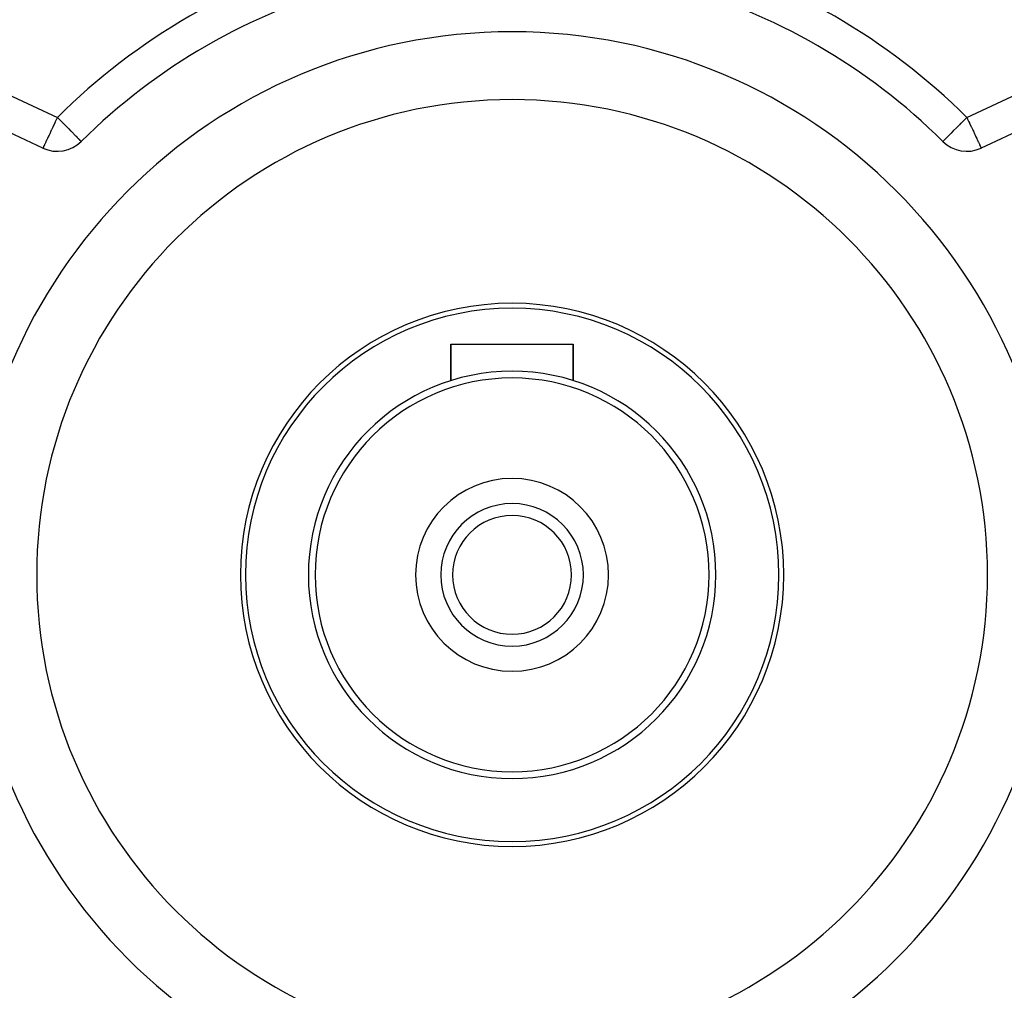
# Model space of a CAD drawing. Extents: x 24 to 1895, y -1133 to 406.
# Drawn here: x 694 to 838, y -405 to -262 of the extents above; entities that cross this region are included whole.
import ezdxf

# ---------------------------------------------------------------- set-up
doc = ezdxf.new("R2010")
doc.units = 0
doc.linetypes.add('DASHED', pattern=[11.05, 8.7, -2.35])
doc.layers.get('0').update_dxf_attribs({"linetype": 'CONTINUOUS'})
doc.layers.add('NEVIDI', color=4, linetype='DASHED')

msp = doc.modelspace()

# ---------------------------------------------------------------- linework, layer by layer
at = {"color": 2}
for p, q in [((696.929238, -280.580303), (675.580395, -270.625174)), ((856.419605, -270.625174), (835.070762, -280.580303)), ((829.437468, -279.591796), (829.433582, -279.595707)), ((757, -314.822505), (757, -309.440681)), ((757, -309.440681), (757, -314.822505)), ((757, -309.440681), (775, -309.440681)), ((775, -314.822505), (775, -309.440681)), ((775, -309.440681), (775, -314.822505))]:
    msp.add_line(p, q, dxfattribs=at)
for centre, radius, start, end in [((766, -343.440681), 90, 105.185191, 134.814809), ((766, -343.440681), 90, 45.185191, 74.814809), ((766, -343.440681), 80, 0, 180), ((766, -343.440681), 70, 0, 180), ((699.04233, -276.048764), 5, 245, 314.814809), ((832.95767, -276.048764), 5, 225.185191, 295), ((766, -343.440681), 40, 0, 180), ((766, -343.440681), 39.27206, 0, 180), ((766, -343.440681), 30, 0, 180), ((766, -343.440681), 29, 0, 180), ((766, -343.440681), 14.2, 0, 180), ((766, -343.440681), 10.5, 0, 180), ((766, -343.440681), 8.75, 0, 180), ((766, -343.440681), 80, 180, 360), ((766, -343.440681), 70, 180, 360), ((766, -343.440681), 40, 180, 360), ((766, -343.440681), 39.27206, 180, 360), ((766, -343.440681), 30, 180, 360), ((766, -343.440681), 29, 180, 360), ((766, -343.440681), 14.2, 180, 360), ((766, -343.440681), 10.5, 180, 360), ((766, -343.440681), 8.75, 180, 360)]:
    msp.add_arc(centre, radius, start, end, dxfattribs=at)
at = {"layer": 'NEVIDI', "color": 7, "linetype": 'CONTINUOUS'}
for p, q in [((677.693487, -266.093635), (699.04233, -276.048764)), ((832.95767, -276.048764), (854.306513, -266.093635)), ((708.550313, -267.77012), (708.54161, -267.775943)), ((698.652713, -276.8843), (698.40015, -277.425922)), ((698.658695, -276.871472), (698.652713, -276.8843)), ((698.731227, -276.715926), (698.658695, -276.871472)), ((698.923236, -276.304162), (698.731227, -276.715926)), ((698.94832, -276.25037), (698.923236, -276.304162)), ((699.04233, -276.048764), (698.94832, -276.25037)), ((699.04233, -276.048764), (699.242732, -276.250467)), ((699.242732, -276.250467), (699.355282, -276.363747)), ((699.355282, -276.363747), (699.379596, -276.388218)), ((699.379596, -276.388218), (699.846129, -276.857776)), ((699.846129, -276.857776), (699.872358, -276.884176)), ((699.872358, -276.884176), (699.962924, -276.975329)), ((832.127655, -276.884162), (832.03707, -276.975335)), ((832.322511, -276.688043), (832.127655, -276.884162)), ((832.644754, -276.36371), (832.322511, -276.688043)), ((832.757284, -276.25045), (832.644754, -276.36371)), ((832.792116, -276.215393), (832.757284, -276.25045)), ((832.95767, -276.048764), (832.792116, -276.215393)), ((832.95767, -276.048764), (833.05168, -276.25037)), ((833.05168, -276.25037), (833.076764, -276.304162)), ((833.076764, -276.304162), (833.268773, -276.715926)), ((833.268773, -276.715926), (833.341305, -276.871472)), ((833.341305, -276.871472), (833.347287, -276.8843)), ((833.347287, -276.8843), (833.59985, -277.425922)), ((698.085481, -278.100733), (697.917754, -278.460424)), ((698.151871, -277.95836), (698.085481, -278.100733)), ((698.173688, -277.911572), (698.151871, -277.95836)), ((698.363677, -277.50414), (698.173688, -277.911572)), ((698.40015, -277.425922), (698.363677, -277.50414)), ((699.962924, -276.975329), (700.298144, -277.312723)), ((700.298144, -277.312723), (700.488171, -277.503983)), ((700.488171, -277.503983), (700.517739, -277.533742)), ((700.517739, -277.533742), (700.727651, -277.745016)), ((700.727651, -277.745016), (700.999047, -278.018172)), ((700.999047, -278.018172), (701.081184, -278.100842)), ((701.081184, -278.100842), (701.126758, -278.146711)), ((701.126758, -278.146711), (701.400826, -278.422557)), ((830.918825, -278.100833), (830.638528, -278.382948)), ((831.00094, -278.018185), (830.918825, -278.100833)), ((831.014569, -278.004467), (831.00094, -278.018185)), ((831.425582, -277.590789), (831.014569, -278.004467)), ((831.482253, -277.53375), (831.425582, -277.590789)), ((831.511832, -277.503979), (831.482253, -277.53375)), ((831.864169, -277.149358), (831.511832, -277.503979)), ((832.03707, -276.975335), (831.864169, -277.149358)), ((833.59985, -277.425922), (833.636323, -277.50414)), ((833.636323, -277.50414), (833.826312, -277.911572)), ((833.826312, -277.911572), (833.848129, -277.95836)), ((833.848129, -277.95836), (833.914519, -278.100733)), ((833.914519, -278.100733), (834.082246, -278.460424)), ((697.336125, -279.707731), (697.284502, -279.818438)), ((697.360841, -279.654729), (697.336125, -279.707731)), ((697.467399, -279.426215), (697.360841, -279.654729)), ((697.50661, -279.342127), (697.467399, -279.426215)), ((697.580116, -279.184492), (697.50661, -279.342127)), ((697.701556, -278.924063), (697.580116, -279.184492)), ((697.753467, -278.81274), (697.701556, -278.924063)), ((697.822766, -278.664127), (697.753467, -278.81274)), ((697.917754, -278.460424), (697.822766, -278.664127)), ((701.400826, -278.422557), (701.488349, -278.510648)), ((701.488349, -278.510648), (701.640545, -278.66383)), ((701.640545, -278.66383), (701.725396, -278.749232)), ((701.725396, -278.749232), (701.805908, -278.830266)), ((701.805908, -278.830266), (701.980681, -279.006172)), ((701.980681, -279.006172), (702.073753, -279.099848)), ((702.073753, -279.099848), (702.158676, -279.185321)), ((702.158676, -279.185321), (702.177943, -279.204714)), ((702.177943, -279.204714), (702.287023, -279.3145)), ((702.287023, -279.3145), (702.32769, -279.355431)), ((702.32769, -279.355431), (702.436961, -279.465411)), ((702.436961, -279.465411), (702.441907, -279.470389)), ((702.441907, -279.470389), (702.510776, -279.539705)), ((702.510776, -279.539705), (702.535593, -279.564683)), ((702.535593, -279.564683), (702.552933, -279.582135)), ((702.552933, -279.582135), (702.566418, -279.595707)), ((829.447065, -279.582137), (829.437468, -279.591796)), ((829.489219, -279.53971), (829.447065, -279.582137)), ((829.491312, -279.537603), (829.489219, -279.53971)), ((829.563039, -279.465411), (829.491312, -279.537603)), ((829.607529, -279.420633), (829.563039, -279.465411)), ((829.672317, -279.355424), (829.607529, -279.420633)), ((829.784045, -279.242972), (829.672317, -279.355424)), ((829.822048, -279.204722), (829.784045, -279.242972)), ((829.841264, -279.185382), (829.822048, -279.204722)), ((830.017679, -279.007823), (829.841264, -279.185382)), ((830.019334, -279.006157), (830.017679, -279.007823)), ((830.274595, -278.74924), (830.019334, -279.006157)), ((830.304225, -278.719418), (830.274595, -278.74924)), ((830.359498, -278.663787), (830.304225, -278.719418)), ((830.599151, -278.422579), (830.359498, -278.663787)), ((830.638528, -278.382948), (830.599151, -278.422579)), ((834.082246, -278.460424), (834.177234, -278.664127)), ((834.177234, -278.664127), (834.246533, -278.81274)), ((834.246533, -278.81274), (834.298444, -278.924063)), ((834.298444, -278.924063), (834.419884, -279.184492)), ((834.419884, -279.184492), (834.49339, -279.342127)), ((834.49339, -279.342127), (834.532601, -279.426215)), ((834.532601, -279.426215), (834.639159, -279.654729)), ((834.639159, -279.654729), (834.663875, -279.707731)), ((834.663875, -279.707731), (834.715498, -279.818438)), ((696.940132, -280.556942), (696.931716, -280.57499)), ((696.946041, -280.544269), (696.940132, -280.556942)), ((696.956288, -280.522296), (696.946041, -280.544269)), ((696.982585, -280.465901), (696.956288, -280.522296)), ((696.996189, -280.436728), (696.982585, -280.465901)), ((697.007745, -280.411946), (696.996189, -280.436728)), ((697.022312, -280.380705), (697.007745, -280.411946)), ((697.078882, -280.259391), (697.022312, -280.380705)), ((697.0802, -280.256566), (697.078882, -280.259391)), ((697.163489, -280.077951), (697.0802, -280.256566)), ((697.169048, -280.06603), (697.163489, -280.077951)), ((697.19278, -280.015136), (697.169048, -280.06603)), ((697.284502, -279.818438), (697.19278, -280.015136)), ((834.715498, -279.818438), (834.80722, -280.015136)), ((834.80722, -280.015136), (834.830952, -280.06603)), ((834.830952, -280.06603), (834.836511, -280.077951)), ((834.836511, -280.077951), (834.9198, -280.256566)), ((834.9198, -280.256566), (834.921118, -280.259391)), ((834.921118, -280.259391), (834.977688, -280.380705)), ((834.977688, -280.380705), (834.992255, -280.411946)), ((834.992255, -280.411946), (835.003811, -280.436728)), ((835.003811, -280.436728), (835.017415, -280.465901)), ((835.017415, -280.465901), (835.043712, -280.522296)), ((835.043712, -280.522296), (835.053959, -280.544269)), ((835.053959, -280.544269), (835.059868, -280.556942)), ((835.059868, -280.556942), (835.068284, -280.57499)), ((835.068284, -280.57499), (835.070762, -280.580303))]:
    msp.add_line(p, q, dxfattribs=at)
for centre, radius, start, end in [((766, -343.440681), 95, 105.185191, 134.814809), ((766, -343.440681), 95, 45.185191, 74.814809), ((766, -353.640681), 103.316116, 56.216426, 56.236012)]:
    msp.add_arc(centre, radius, start, end, dxfattribs=at)

doc.saveas('drawing.dxf')
